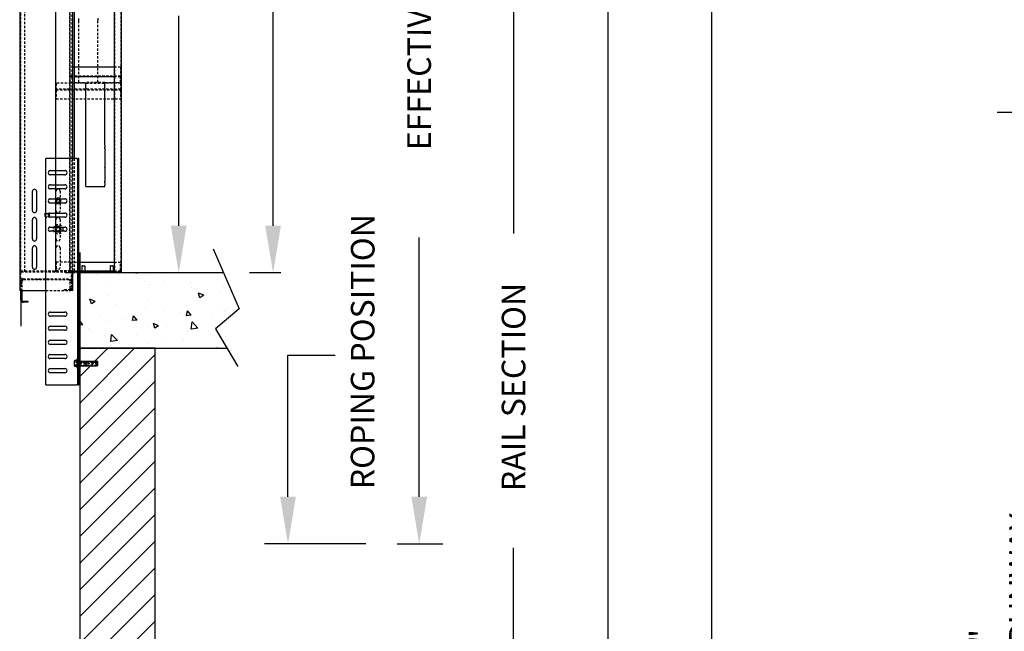
# Model space of a CAD drawing. Units: inches. Extents: x 14 to 430, y -89 to 206.
# Drawn here: x 92 to 155, y 86 to 125 of the extents above; entities that cross this region are included whole.
import ezdxf

# ---------------------------------------------------------------- set-up
doc = ezdxf.new("R2010")
doc.units = ezdxf.units.IN
doc.header["$MEASUREMENT"] = 0
doc.linetypes.add('HIDDEN', pattern=[0.375, 0.25, -0.125])
for name, color, linetype in [('AM_HID', 7, 'HIDDEN'), ('AM_VIS', 7, 'Continuous'), ('CUTLINE', 6, 'Continuous'), ('DIM', 3, 'Continuous'), ('HATCH', 5, 'Continuous')]:
    doc.layers.add(name, color=color, linetype=linetype)
doc.styles.add('PLAN_STYLE', font='txt.shx', dxfattribs={"height": 1.5})
doc.dimstyles.new('IMPERIAL_PL', dxfattribs={"dimtxt": 1.5, "dimasz": 3, "dimexe": 1.5, "dimexo": 1, "dimgap": 1, "dimtad": 0, "dimtih": 1, "dimtoh": 1, "dimdec": 4, "dimzin": 0, "dimdsep": 46, "dimlunit": 5, "dimtxsty": 'PLAN_STYLE', "dimcen": 0.09, "dimadec": 0, "dimazin": 0, "dimtfac": 1, "dimtdec": 4, "dimtofl": 0, "dimtmove": 0, "dimatfit": 3, "dimfxl": 0, "dimfrac": 2, "dimtolj": 1, "dimtzin": 0, "dimarcsym": 0})

# ---------------------------------------------------------------- blocks, each defined once
blk = doc.blocks.new('*D37')
at = {"layer": 'DEFPOINTS', "color": 0, "linetype": 'Continuous'}
for p in [(121.214, 177.986), (129.614, 177.986), (121.214, -42.814)]:
    blk.add_point(p, dxfattribs=at)
at = {"layer": 'DIM', "color": 0, "linetype": 'Continuous', "lineweight": -2}
for p, q in [((122.214, 177.986), (131.114, 177.986)), ((129.614, 174.986), (129.614, 82.586)), ((129.614, -39.814), (129.614, 52.586)), ((122.214, -42.814), (131.114, -42.814))]:
    blk.add_line(p, q, dxfattribs=at)
at = {"layer": 'DIM', "color": 0, "linetype": 'Continuous'}
for points in [[(129.114, 174.986), (130.114, 174.986), (129.614, 177.986)], [(129.114, -39.814), (130.114, -39.814), (129.614, -42.814)]]:
    blk.add_solid(points, dxfattribs=at)
at = {"layer": 'DIM', "color": 0, "linetype": 'Continuous', "insert": (129.614, 67.586), "char_height": 1.5, "attachment_point": 5, "rotation": 89.95437, "style": 'PLAN_STYLE'}
blk.add_mtext('\\A1;OVERALL RAIL LENGTH', dxfattribs=at)
blk = doc.blocks.new('*D39')
at = {"layer": 'DEFPOINTS', "color": 0, "linetype": 'Continuous'}
for p in [(97.214, 185.486), (97.214, -43.114), (136.214, -43.114)]:
    blk.add_point(p, dxfattribs=at)
at = {"layer": 'DIM', "color": 0, "linetype": 'Continuous', "lineweight": -2}
for p, q in [((98.214, 185.486), (137.714, 185.486)), ((136.214, 182.486), (136.214, 85.186)), ((136.214, -40.114), (136.214, 57.186)), ((98.214, -43.114), (137.714, -43.114))]:
    blk.add_line(p, q, dxfattribs=at)
at = {"layer": 'DIM', "color": 0, "linetype": 'Continuous'}
for points in [[(135.714, 182.486), (136.714, 182.486), (136.214, 185.486)], [(135.714, -40.114), (136.714, -40.114), (136.214, -43.114)]]:
    blk.add_solid(points, dxfattribs=at)
at = {"layer": 'DIM', "color": 0, "linetype": 'Continuous', "insert": (136.214, 71.186), "char_height": 1.5, "attachment_point": 5, "rotation": 89.95437, "style": 'PLAN_STYLE'}
blk.add_mtext('\\A1;TOTAL SHAFT HEIGHT', dxfattribs=at)
blk = doc.blocks.new('*D43')
at = {"layer": 'DEFPOINTS', "color": 0, "linetype": 'Continuous'}
for p in [(115.214, 164.936), (117.614, 164.936), (115.214, 91.436)]:
    blk.add_point(p, dxfattribs=at)
at = {"layer": 'DIM', "color": 0, "linetype": 'Continuous', "lineweight": -2}
for p, q in [((116.214, 164.936), (119.114, 164.936)), ((117.614, 161.936), (117.614, 145.436)), ((117.614, 94.436), (117.614, 110.936)), ((116.214, 91.436), (119.114, 91.436))]:
    blk.add_line(p, q, dxfattribs=at)
at = {"layer": 'DIM', "color": 0, "linetype": 'Continuous'}
for points in [[(117.114, 161.936), (118.114, 161.936), (117.614, 164.936)], [(117.114, 94.436), (118.114, 94.436), (117.614, 91.436)]]:
    blk.add_solid(points, dxfattribs=at)
at = {"layer": 'DIM', "color": 0, "linetype": 'Continuous', "insert": (117.614, 128.186), "char_height": 1.5, "attachment_point": 5, "rotation": 89.95437, "style": 'PLAN_STYLE'}
blk.add_mtext('\\A1; EFFECTIVE JACK STROKE', dxfattribs=at)
blk = doc.blocks.new('2SPD_ELEV_C')
for p, q in [((0, 2.17), (0, -5.66)), ((-0.64, 0), (-1.53, 0)), ((-0.76, -0.12), (-0.76, 0.03)), ((-6.25, -1.88), (-6.25, -5.66))]:
    blk.add_line(p, q)
at = {"layer": 'AM_HID'}
for p, q in [((-6.25, -1.88), (-6.25, 89.49)), ((-0.84, 89.49), (-0.84, -1.88)), ((-6.34, 80.12), (-6.34, 0.12)), ((-6.28, 0.12), (-6.28, 80.12)), ((-5.84, 0.12), (-5.84, 80.12)), ((-2.59, 80.12), (-2.59, 0.12)), ((-2.53, 0.12), (-2.53, 80.12)), ((-1.09, 80.12), (-1.09, 0.12)), ((-1.03, 0.12), (-1.03, 80.12)), ((3.72, 0.12), (3.72, 80.12)), ((4.34, 80.12), (4.34, 0.12)), ((-0.09, 26.74), (-0.09, 27)), ((-0.09, 20.22), (-0.09, 26.74)), ((1.91, 27), (1.91, 26.74)), ((1.91, 20.22), (1.91, 26.74)), ((-1, 20.92), (-1, 21.83)), ((-0.59, 21.83), (-1, 21.83)), ((-1, 20.83), (-1, 20.92)), ((4.31, 21.83), (3.66, 21.83)), ((4.31, 21.83), (4.31, 20.92)), ((4.31, 20.92), (4.31, 20.83)), ((-0.09, 20.12), (-2.5, 20.12)), ((-2.5, 20.08), (-2.5, 20.12)), ((-2.5, 20.08), (-2.5, 19.52)), ((4.31, 20.87), (-1, 20.87)), ((-1, 20.83), (-0.59, 20.83)), ((-1, 20.78), (-1, 20.83)), ((-1, 20.17), (-1, 20.78)), ((-1, 20.17), (0.66, 20.17)), ((-0.09, 20.17), (-0.09, 20.22)), ((-0.09, 20.12), (-0.09, 20.17)), ((0.66, 20.12), (-0.09, 20.12)), ((2.66, 20.17), (0.66, 20.17)), ((0.66, 20.16), (0.66, 20.17)), ((0.66, 20.12), (2.66, 20.12)), ((1.91, 20.22), (1.91, 20.17)), ((1.91, 20.17), (1.91, 20.12)), ((2.66, 20.17), (4.31, 20.17)), ((2.66, 20.17), (2.66, 20.16)), ((4.31, 20.12), (2.66, 20.12)), ((3.66, 20.83), (4.31, 20.83)), ((4.31, 20.83), (4.31, 20.78)), ((4.31, 20.17), (4.31, 20.78)), ((4.31, 20.12), (4.31, 20.08)), ((4.31, 20.08), (4.31, 19.52)), ((-2.5, 19.42), (-2.5, 19.52)), ((4.31, 19.47), (-2.5, 19.47)), ((-2.5, 19.42), (4.31, 19.42)), ((-2.5, 19.37), (-2.5, 19.42)), ((-2.5, 19.37), (-2.5, 18.47)), ((4.31, 19.52), (4.31, 19.42)), ((4.31, 19.42), (4.31, 19.37)), ((4.31, 19.37), (4.31, 18.47)), ((-2.5, 18.47), (4.31, 18.47)), ((-0.72, -1.88), (-0.72, 12.12)), ((-0.59, 12.12), (-0.59, 0.12)), ((-0.1, 11.59), (-0.22, 11.59)), ((-0.1, 11.59), (-0.22, 11.59)), ((-3.13, 10.84), (-1.57, 10.84)), ((-0.1, 11.15), (-0.22, 11.15)), ((-0.1, 11.15), (-0.22, 11.15)), ((-1.57, 10.4), (-3.13, 10.4)), ((-0.1, 10.09), (-0.22, 10.09)), ((-0.1, 10.09), (-0.22, 10.09)), ((-0.1, 9.65), (-0.22, 9.65)), ((-0.1, 9.65), (-0.22, 9.65)), ((-3.13, 9.34), (-1.57, 9.34)), ((-1.57, 8.9), (-3.13, 8.9)), ((-2.52, 7.84), (-2.52, 8.65)), ((-2.08, 8.65), (-2.08, 7.84)), ((-0.1, 8.59), (-0.22, 8.59)), ((-0.1, 8.59), (-0.22, 8.59)), ((-3.13, 7.84), (-1.57, 7.84)), ((-1.57, 7.4), (-3.13, 7.4)), ((-2.46, 7.9), (-2.62, 7.62)), ((-2.62, 7.62), (-2.46, 7.34)), ((-2.52, 6.59), (-2.52, 7.4)), ((-2.13, 7.9), (-2.46, 7.9)), ((-2.46, 7.34), (-2.13, 7.34)), ((-1.97, 7.62), (-2.13, 7.9)), ((-2.13, 7.34), (-1.97, 7.62)), ((-2.08, 7.4), (-2.08, 6.59)), ((-0.1, 8.15), (-0.22, 8.15)), ((-0.1, 8.15), (-0.22, 8.15)), ((-0.1, 7.09), (-0.22, 7.09)), ((-0.1, 7.09), (-0.22, 7.09)), ((-0.1, 6.65), (-0.22, 6.65)), ((-0.1, 6.65), (-0.22, 6.65)), ((-2.52, 4.84), (-2.52, 5.65)), ((-2.08, 5.65), (-2.08, 4.84)), ((-0.1, 5.59), (-0.22, 5.59)), ((-0.1, 5.59), (-0.22, 5.59)), ((-3.13, 4.84), (-1.57, 4.84)), ((-1.57, 4.4), (-3.13, 4.4)), ((-2.54, 4.76), (-2.62, 4.62)), ((-2.62, 4.62), (-2.54, 4.48)), ((-2.46, 4.9), (-2.54, 4.76)), ((-2.54, 4.48), (-2.46, 4.34)), ((-2.52, 3.59), (-2.52, 4.4)), ((-2.3, 4.9), (-2.46, 4.9)), ((-2.46, 4.34), (-2.3, 4.34)), ((-2.13, 4.9), (-2.3, 4.9)), ((-2.3, 4.34), (-2.13, 4.34)), ((-2.05, 4.76), (-2.13, 4.9)), ((-2.13, 4.34), (-2.05, 4.48)), ((-2.08, 4.4), (-2.08, 3.59)), ((-1.97, 4.62), (-2.05, 4.76)), ((-2.05, 4.48), (-1.97, 4.62)), ((-0.1, 5.15), (-0.22, 5.15)), ((-0.1, 5.15), (-0.22, 5.15)), ((-0.1, 4.09), (-0.22, 4.09)), ((-0.1, 4.09), (-0.22, 4.09)), ((-0.1, 3.65), (-0.22, 3.65)), ((-0.1, 3.65), (-0.22, 3.65)), ((-2.52, 0.59), (-2.52, 2.65)), ((-2.08, 2.65), (-2.08, 0.59)), ((-0.1, 2.59), (-0.22, 2.59)), ((-0.1, 2.15), (-0.22, 2.15)), ((-1, 1.12), (-2.5, 1.12)), ((-2.5, 1.12), (-2.5, 0.27)), ((-1, 1.12), (-0.1, 1.12)), ((-1, 1.12), (-1, 0.27)), ((-0.1, 1.09), (-0.22, 1.09)), ((3.66, 1.12), (4.31, 1.12)), ((4.31, 0.27), (4.31, 1.12)), ((-6.22, 0.12), (-6.34, 0.12)), ((-6.25, 0.2), (-2.5, 0.2)), ((-6.25, 0.12), (-6.25, 0.2)), ((-6.22, 0.12), (-2.66, 0.12)), ((-4.88, 0.12), (-4.88, 0.2)), ((-3.88, 0.12), (-3.88, 0.2)), ((-2.59, 0.12), (-2.66, 0.12)), ((-2.47, 0.12), (-2.59, 0.12)), ((-2.5, 0.12), (-2.5, 0.27)), ((-1, 0.2), (-2.5, 0.2)), ((-2.47, 0.12), (-1.09, 0.12)), ((-0.97, 0.12), (-1.09, 0.12)), ((-1, 0.2), (-1, 0.27)), ((-1, 0.2), (-0.1, 0.2)), ((-1, 0.2), (-1, 0.12)), ((-0.97, 0.12), (-0.59, 0.12)), ((-0.64, 0.12), (-0.1, 0.12)), ((-0.1, 0), (-0.64, 0)), ((-0.59, 0.12), (-0.1, 0.12)), ((-0.34, 0.12), (-0.34, 0.2)), ((-0.1, 0.65), (-0.22, 0.65)), ((-0.19, 0.12), (-0.19, 0.2)), ((0.19, 0), (0.19, 0.12)), ((0.22, 0.2), (0.22, 0.12)), ((0.22, 0.12), (0.22, 0.02)), ((0.23, 0), (0.22, 0.02)), ((0.22, 0.02), (0.37, 0.02)), ((0.37, 0.02), (0.53, 0.02)), ((0.52, 0), (0.53, 0.02)), ((0.53, 0.2), (0.53, 0.12)), ((0.53, 0.12), (0.53, 0.02)), ((0.56, 0), (0.56, 0.12)), ((0.66, 0.12), (0.66, 0.2)), ((2.66, 0.12), (2.66, 0.2)), ((3.19, 0), (3.19, 0.12)), ((3.22, 0.2), (3.22, 0.12)), ((3.22, 0.12), (3.22, 0.02)), ((3.23, 0), (3.22, 0.02)), ((3.22, 0.02), (3.37, 0.02)), ((3.37, 0.02), (3.53, 0.02)), ((3.52, 0), (3.53, 0.02)), ((3.53, 0.2), (3.53, 0.12)), ((3.53, 0.12), (3.53, 0.02)), ((3.56, 0), (3.56, 0.12)), ((3.66, 0.2), (4.31, 0.2)), ((4.31, 0.27), (4.31, 0.2)), ((4.31, 0.12), (4.31, 0.2)), ((-6.25, -1.04), (-6.37, -1.04)), ((-6.13, -1.04), (-6.25, -1.04)), ((-6.13, -0.87), (-6.13, -1.88)), ((-6.01, -0.63), (-1.12, -0.63)), ((-1.12, -0.75), (-6.01, -0.75)), ((-5.44, -0.63), (-5.44, -0.75)), ((-4.72, -0.75), (-4.72, -0.63)), ((-4.44, -0.63), (-4.44, -0.75)), ((-4.28, -0.75), (-4.28, -0.63)), ((-1, -1.64), (-1, -0.87)), ((-0.88, -1.04), (-1, -1.04)), ((-0.88, -0.87), (-0.88, -0.12)), ((-0.88, -0.87), (-0.88, -1.64)), ((-0.88, -1.04), (-0.84, -1.04)), ((-0.72, -1.04), (-0.84, -1.04)), ((-0.76, -0.12), (-0.76, -1.88)), ((-0.1, -0.41), (-0.22, -0.41)), ((-0.1, -0.85), (-0.22, -0.85)), ((-6.25, -1.47), (-6.37, -1.47)), ((-6.25, -1.15), (-6.13, -1.15)), ((-6.25, -1.36), (-6.13, -1.36)), ((-6.13, -1.47), (-6.25, -1.47)), ((-3.6, -1.88), (-0.96, -1.88)), ((-1.63, -1.76), (-1.12, -1.76)), ((-1.63, -1.88), (-1.63, -1.76)), ((-0.88, -1.47), (-1, -1.47)), ((-0.72, -1.88), (-0.96, -1.88)), ((-0.88, -1.47), (-0.84, -1.47)), ((-0.88, -1.88), (-0.88, -1.64)), ((-0.72, -1.47), (-0.84, -1.47)), ((-0.1, -1.91), (-0.22, -1.91)), ((-0.1, -2.35), (-0.22, -2.35)), ((-0.1, -3.41), (-0.22, -3.41)), ((-0.1, -3.41), (-0.22, -3.41)), ((-0.1, -3.85), (-0.22, -3.85)), ((-0.1, -3.85), (-0.22, -3.85)), ((-0.1, -4.91), (-0.22, -4.91)), ((-0.1, -4.91), (-0.22, -4.91)), ((-0.1, -5.35), (-0.22, -5.35)), ((-0.1, -5.35), (-0.22, -5.35)), ((-0.1, -6.41), (-0.22, -6.41)), ((-0.1, -6.41), (-0.22, -6.41)), ((-0.1, -6.85), (-0.22, -6.85)), ((-0.1, -6.85), (-0.22, -6.85)), ((-0.1, -7.91), (-0.22, -7.91)), ((-0.1, -7.91), (-0.22, -7.91)), ((-0.1, -8.35), (-0.22, -8.35)), ((-0.1, -8.35), (-0.22, -8.35)), ((-3.13, -8.66), (-1.57, -8.66)), ((-1.57, -9.1), (-3.13, -9.1)), ((-0.55, -9.35), (-0.53, -9.31)), ((-0.55, -9.39), (-0.55, -9.35)), ((-0.55, -9.63), (-0.55, -9.39)), ((-0.28, -9.31), (-0.53, -9.31)), ((-0.28, -9.13), (-0.22, -9.13)), ((-0.28, -9.63), (-0.28, -9.13)), ((-0.55, -9.87), (-0.55, -9.63)), ((-0.55, -9.91), (-0.55, -9.87)), ((-0.55, -9.91), (-0.53, -9.95)), ((-0.28, -9.47), (-0.53, -9.47)), ((-0.28, -9.79), (-0.53, -9.79)), ((-0.28, -9.95), (-0.53, -9.95)), ((-0.28, -9.43), (-0.22, -9.43)), ((-0.28, -9.44), (0.68, -9.44)), ((-0.28, -10.13), (-0.28, -9.63)), ((-0.28, -9.82), (0.68, -9.82)), ((-0.28, -9.83), (-0.22, -9.83)), ((-0.28, -10.13), (-0.22, -10.13)), ((-0.1, -9.41), (-0.22, -9.41)), ((-0.1, -9.41), (-0.22, -9.41)), ((-0.1, -9.85), (-0.22, -9.85)), ((-0.1, -9.85), (-0.22, -9.85)), ((-0.1, -9.47), (1.9, -9.47)), ((1.9, -9.61), (-0.1, -9.61)), ((1.9, -9.65), (-0.1, -9.65)), ((-0.1, -9.79), (1.9, -9.79)), ((0.72, -9.48), (0.68, -9.44)), ((0.68, -9.63), (0.68, -9.44)), ((0.68, -9.82), (0.68, -9.63)), ((0.72, -9.78), (0.68, -9.82)), ((0.72, -9.63), (0.72, -9.48)), ((0.72, -9.78), (0.72, -9.63)), ((-0.1, -10.91), (-0.22, -10.91)), ((-0.1, -10.91), (-0.22, -10.91)), ((-0.1, -11.35), (-0.22, -11.35)), ((-0.1, -11.35), (-0.22, -11.35))]:
    blk.add_line(p, q, dxfattribs=at)
for points in [[(-0.55, -9.39), (-0.53, -9.31)], [(-0.53, -9.47), (-0.55, -9.39)], [(-0.55, -9.63), (-0.53, -9.47)], [(-0.53, -9.79), (-0.55, -9.63)], [(-0.55, -9.87), (-0.53, -9.79)], [(-0.53, -9.95), (-0.55, -9.87)], [(0.01, -9.55), (0.01, -9.55), (0.01, -9.56), (0, -9.56), (-0.04, -9.58), (-0.08, -9.59), (-0.1, -9.59)], [(-0.1, -9.67), (-0.08, -9.67), (-0.04, -9.68), (0, -9.7), (0.01, -9.7), (0.01, -9.71), (0.01, -9.71)], [(1.9, -9.59), (1.88, -9.59), (1.84, -9.58), (1.8, -9.56), (1.79, -9.56), (1.79, -9.55), (1.79, -9.55)], [(1.79, -9.71), (1.79, -9.71), (1.79, -9.7), (1.8, -9.7), (1.84, -9.68), (1.88, -9.67), (1.9, -9.67)]]:
    blk.add_lwpolyline(points, dxfattribs=at)
for centre, radius in [((-2.3, 7.62), 0.187), ((-2.3, 7.62), 0.15), ((-3.47, 6.12), 0.25), ((-3.47, 6.12), 0.243), ((-3.47, 6.12), 0.187), ((-2.3, 4.62), 0.5), ((-2.3, 4.62), 0.281), ((-2.3, 4.62), 0.203), ((-2.3, 4.62), 0.187)]:
    blk.add_circle(centre, radius, dxfattribs=at)
for centre, radius, start, end in [((-3.13, 10.62), 0.219, 90, 270), ((-1.57, 10.62), 0.219, 270, 90), ((-3.13, 9.12), 0.218, 90, 270), ((-2.3, 8.65), 0.218, 0, 180), ((-1.57, 9.12), 0.218, 270, 90), ((-3.13, 7.62), 0.219, 90, 270), ((-2.3, 7.62), 0.281, 150, 210), ((-2.3, 7.62), 0.281, 90, 150), ((-2.3, 7.62), 0.281, 210, 270), ((-2.3, 7.62), 0.281, 30, 90), ((-2.3, 7.62), 0.281, 270, 330), ((-2.3, 7.62), 0.281, 330, 30), ((-1.57, 7.62), 0.219, 270, 90), ((-2.3, 6.59), 0.218, 180, 0), ((-2.3, 5.65), 0.218, 0, 180), ((-3.13, 4.62), 0.219, 90, 270), ((-1.57, 4.62), 0.219, 270, 90), ((-2.3, 3.59), 0.218, 180, 0), ((-2.3, 2.65), 0.218, 0, 180), ((-2.3, 0.59), 0.218, 180, 0), ((-0.64, -0.12), 0.24, 90, 180), ((-0.64, -0.12), 0.12, 90, 180), ((-6.01, -0.87), 0.24, 90, 180), ((-6.01, -0.87), 0.12, 90, 180), ((-1.12, -0.87), 0.24, 0, 90), ((-1.12, -0.87), 0.12, 0, 90), ((-1.12, -1.64), 0.24, 270, 0), ((-1.12, -1.64), 0.12, 270, 0), ((-3.13, -8.88), 0.219, 90, 270), ((-1.57, -8.88), 0.219, 270, 90)]:
    blk.add_arc(centre, radius, start, end, dxfattribs=at)
at = {"layer": 'AM_VIS'}
for p, q in [((-6.37, 89.49), (-6.37, -1.88)), ((-0.72, 12.12), (-0.72, 89.49)), ((-0.59, 80.12), (-0.59, 12.12)), ((3.66, 80.12), (3.66, 0.12)), ((4.41, 0.12), (4.41, 80.12)), ((3.66, 21.83), (-0.59, 21.83)), ((-0.59, 20.83), (3.66, 20.83)), ((0.66, 20.08), (0.66, 20.16)), ((0.66, 13.55), (0.66, 20.08)), ((2.66, 20.16), (2.66, 20.08)), ((2.66, 13.55), (2.66, 20.08)), ((0.66, 13.31), (0.66, 13.55)), ((0.66, 13.18), (0.66, 13.31)), ((0.66, 12.67), (0.66, 13.18)), ((0.66, 12.66), (0.66, 12.67)), ((0.66, 12.19), (0.66, 12.66)), ((2.66, 13.55), (2.66, 13.31)), ((2.66, 13.18), (2.66, 13.31)), ((2.66, 13.18), (2.66, 12.67)), ((2.66, 12.66), (2.66, 12.67)), ((2.66, 12.66), (2.66, 12.19)), ((-3.6, -11.88), (-3.6, 12.12)), ((-0.34, 12.12), (-3.6, 12.12)), ((-0.34, 12.12), (-0.22, 12.12)), ((-0.22, -11.88), (-0.22, 12.12)), ((-0.1, 12.12), (-0.22, 12.12)), ((-0.1, -11.88), (-0.1, 12.12)), ((0.66, 12.18), (0.66, 12.19)), ((0.66, 11.67), (0.66, 12.18)), ((0.66, 11.66), (0.66, 11.67)), ((0.66, 11.19), (0.66, 11.66)), ((2.66, 12.18), (2.66, 12.19)), ((2.66, 12.18), (2.66, 11.67)), ((2.66, 11.66), (2.66, 11.67)), ((2.66, 11.66), (2.66, 11.19)), ((-3.13, 10.84), (-1.57, 10.84)), ((0.66, 11.18), (0.66, 11.19)), ((0.66, 10.67), (0.66, 11.18)), ((0.66, 10.66), (0.66, 10.67)), ((0.66, 10.19), (0.66, 10.66)), ((2.66, 11.18), (2.66, 11.19)), ((2.66, 11.18), (2.66, 10.67)), ((2.66, 10.66), (2.66, 10.67)), ((2.66, 10.66), (2.66, 10.19)), ((-1.57, 10.4), (-3.13, 10.4)), ((0.66, 10.18), (0.66, 10.19)), ((0.66, 9.67), (0.66, 10.18)), ((0.66, 9.53), (0.66, 9.67)), ((0.66, 9.3), (0.66, 9.53)), ((2.66, 10.18), (2.66, 10.19)), ((2.66, 10.18), (2.66, 9.67)), ((2.66, 9.53), (2.66, 9.67)), ((2.66, 9.53), (2.66, 9.3)), ((-5.02, 6.59), (-5.02, 8.65)), ((-4.58, 8.65), (-4.58, 6.59)), ((-3.13, 9.34), (-1.57, 9.34)), ((-1.57, 8.9), (-3.13, 8.9)), ((0.66, 9.17), (0.66, 9.3)), ((0.66, 9.17), (2.66, 9.17)), ((2.66, 9.17), (2.66, 9.3)), ((-3.13, 7.84), (-1.57, 7.84)), ((-1.57, 7.4), (-3.13, 7.4)), ((-2.52, 7.4), (-2.52, 7.84)), ((-2.08, 7.84), (-2.08, 7.4)), ((-3.13, 6.34), (-1.57, 6.34)), ((-5.02, 3.59), (-5.02, 5.65)), ((-4.58, 5.65), (-4.58, 3.59)), ((-1.57, 5.9), (-3.13, 5.9)), ((-3.13, 4.84), (-1.57, 4.84)), ((-1.57, 4.4), (-3.13, 4.4)), ((-2.52, 4.4), (-2.52, 4.84)), ((-2.08, 4.84), (-2.08, 4.4)), ((-5.02, 0.59), (-5.02, 2.65)), ((-4.58, 2.65), (-4.58, 0.59)), ((-0.1, 1.12), (3.66, 1.12)), ((-0.1, 0.2), (3.66, 0.2)), ((-0.1, 0.12), (3.66, 0.12)), ((-0.1, 0.12), (4.12, 0.12)), ((4.12, 0), (-0.1, 0)), ((0.22, 0.69), (0.22, 0.2)), ((0.22, 0.12), (0.22, 0.12)), ((0.28, 0.75), (0.37, 0.75)), ((0.37, 0.75), (0.47, 0.75)), ((0.53, 0.69), (0.53, 0.2)), ((0.53, 0.12), (0.53, 0.12)), ((3.22, 0.69), (3.22, 0.2)), ((3.22, 0.12), (3.22, 0.12)), ((3.28, 0.75), (3.37, 0.75)), ((3.37, 0.75), (3.47, 0.75)), ((3.53, 0.69), (3.53, 0.2)), ((3.53, 0.12), (3.53, 0.12)), ((3.78, 0.12), (3.66, 0.12)), ((3.78, 0.12), (4.28, 0.12)), ((4.12, 0.12), (4.12, 0)), ((4.41, 0.12), (4.28, 0.12)), ((-6.13, -1.88), (-6.37, -1.88)), ((-6.25, -2.89), (-6.25, -1.88)), ((-6.13, -1.88), (-3.6, -1.88)), ((-6.13, -1.88), (-6.13, -2.89)), ((-6.01, -3.01), (-5.5, -3.01)), ((-5.5, -3.13), (-6.01, -3.13)), ((-5.5, -3.01), (-5.5, -3.13)), ((-3.13, -4.16), (-1.57, -4.16)), ((-3.13, -4.16), (-1.57, -4.16)), ((-1.57, -4.6), (-3.13, -4.6)), ((-1.57, -4.6), (-3.13, -4.6)), ((-3.13, -5.66), (-1.57, -5.66)), ((-1.57, -6.1), (-3.13, -6.1)), ((-3.13, -7.16), (-1.57, -7.16)), ((-3.13, -7.16), (-1.57, -7.16)), ((-1.57, -7.6), (-3.13, -7.6)), ((-1.57, -7.6), (-3.13, -7.6)), ((-3.13, -8.66), (-1.57, -8.66)), ((-1.57, -9.1), (-3.13, -9.1)), ((-0.1, -9.4), (0.01, -9.38)), ((0.01, -9.38), (1.79, -9.38)), ((0.01, -9.88), (0.01, -9.38)), ((1.9, -9.4), (1.79, -9.38)), ((1.79, -9.88), (1.79, -9.38)), ((-3.13, -10.16), (-1.57, -10.16)), ((-3.13, -10.16), (-1.57, -10.16)), ((-0.1, -9.86), (0.01, -9.88)), ((0.01, -9.88), (1.79, -9.88)), ((1.9, -9.86), (1.79, -9.88)), ((1.9, -9.86), (1.9, -9.4)), ((-1.57, -10.6), (-3.13, -10.6)), ((-1.57, -10.6), (-3.13, -10.6)), ((-3.6, -11.88), (-0.34, -11.88)), ((-0.22, -11.88), (-0.34, -11.88)), ((-0.22, -11.88), (-0.1, -11.88))]:
    blk.add_line(p, q, dxfattribs=at)
for centre, radius, start, end in [((-3.13, 10.62), 0.218, 90, 270), ((-1.57, 10.62), 0.218, 270, 90), ((-4.8, 8.65), 0.218, 0, 180), ((-3.13, 9.12), 0.219, 90, 270), ((-1.57, 9.12), 0.219, 270, 90), ((-3.13, 7.62), 0.218, 90, 270), ((-1.57, 7.62), 0.218, 270, 90), ((-4.8, 6.59), 0.218, 180, 0), ((-3.13, 6.12), 0.218, 90, 270), ((-1.57, 6.12), 0.218, 270, 90), ((-4.8, 5.65), 0.218, 0, 180), ((-3.13, 4.62), 0.218, 90, 270), ((-1.57, 4.62), 0.218, 270, 90), ((-4.8, 3.59), 0.218, 180, 0), ((-4.8, 2.65), 0.218, 0, 180), ((-4.8, 0.59), 0.218, 180, 0), ((0.28, 0.69), 0.0625, 90, 180), ((0.47, 0.69), 0.0625, 0, 90), ((3.28, 0.69), 0.0625, 90, 180), ((3.47, 0.69), 0.0625, 0, 90), ((-6.01, -2.89), 0.24, 180, 270), ((-6.01, -2.89), 0.12, 180, 270), ((-3.13, -4.38), 0.218, 90, 270), ((-3.13, -4.38), 0.219, 90, 270), ((-1.57, -4.38), 0.218, 270, 90), ((-1.57, -4.38), 0.219, 270, 90), ((-3.13, -5.88), 0.218, 90, 270), ((-1.57, -5.88), 0.218, 270, 90), ((-3.13, -7.38), 0.218, 90, 270), ((-3.13, -7.38), 0.219, 90, 270), ((-1.57, -7.38), 0.218, 270, 90), ((-1.57, -7.38), 0.219, 270, 90), ((-3.13, -8.88), 0.218, 90, 270), ((-1.57, -8.88), 0.218, 270, 90), ((-3.13, -10.38), 0.218, 90, 270), ((-3.13, -10.38), 0.219, 90, 270), ((-1.57, -10.38), 0.218, 270, 90), ((-1.57, -10.38), 0.219, 270, 90)]:
    blk.add_arc(centre, radius, start, end, dxfattribs=at)
blk = doc.blocks.new('*D45')
at = {"layer": 'DEFPOINTS', "color": 0, "linetype": 'Continuous'}
for p in [(108.314, 159.086), (109.814, 159.086), (109.814, 108.686)]:
    blk.add_point(p, dxfattribs=at)
at = {"layer": 'DIM', "color": 0, "linetype": 'Continuous', "lineweight": -2}
for p, q in [((108.814, 159.086), (106.814, 159.086)), ((108.314, 156.086), (108.314, 138.886)), ((108.314, 111.686), (108.314, 128.886)), ((108.814, 108.686), (106.814, 108.686))]:
    blk.add_line(p, q, dxfattribs=at)
at = {"layer": 'DIM', "color": 0, "linetype": 'Continuous'}
for points in [[(107.814, 156.086), (108.814, 156.086), (108.314, 159.086)], [(107.814, 111.686), (108.814, 111.686), (108.314, 108.686)]]:
    blk.add_solid(points, dxfattribs=at)
at = {"layer": 'DIM', "color": 0, "linetype": 'Continuous', "insert": (108.314, 133.886), "char_height": 1.5, "attachment_point": 5, "rotation": 89.95437, "style": 'PLAN_STYLE'}
blk.add_mtext("\\A1;88''\\PLINTEL", dxfattribs=at)
blk = doc.blocks.new('*D46')
at = {"layer": 'DEFPOINTS', "color": 0, "linetype": 'Continuous'}
for p in [(102.314, 157.886), (103.814, 157.886), (103.814, 108.686)]:
    blk.add_point(p, dxfattribs=at)
at = {"layer": 'DIM', "color": 0, "linetype": 'Continuous', "lineweight": -2}
for p, q in [((102.814, 157.886), (100.814, 157.886)), ((102.314, 154.886), (102.314, 141.536)), ((102.314, 111.686), (102.314, 125.036)), ((102.814, 108.686), (100.814, 108.686))]:
    blk.add_line(p, q, dxfattribs=at)
at = {"layer": 'DIM', "color": 0, "linetype": 'Continuous'}
for points in [[(101.814, 154.886), (102.814, 154.886), (102.314, 157.886)], [(101.814, 111.686), (102.814, 111.686), (102.314, 108.686)]]:
    blk.add_solid(points, dxfattribs=at)
at = {"layer": 'DIM', "color": 0, "linetype": 'Continuous', "insert": (102.314, 133.286), "char_height": 1.5, "attachment_point": 5, "rotation": 89.95437, "style": 'PLAN_STYLE'}
blk.add_mtext("\\A1;82''\\P2SPD FRAME", dxfattribs=at)
blk = doc.blocks.new('*D47')
at = {"layer": 'DEFPOINTS', "color": 0, "linetype": 'Continuous'}
for p in [(109.264, 91.436), (115.214, 91.436), (115.214, 84.536)]:
    blk.add_point(p, dxfattribs=at)
at = {"layer": 'DIM', "color": 0, "linetype": 'Continuous', "lineweight": -2}
for p, q in [((109.264, 94.436), (109.264, 103.436)), ((109.264, 103.436), (112.264, 103.436)), ((114.214, 91.436), (107.764, 91.436)), ((114.214, 84.536), (107.764, 84.536)), ((109.264, 81.536), (109.264, 78.536))]:
    blk.add_line(p, q, dxfattribs=at)
at = {"layer": 'DIM', "color": 0, "linetype": 'Continuous'}
for points in [[(108.764, 94.436), (109.764, 94.436), (109.264, 91.436)], [(108.764, 81.536), (109.764, 81.536), (109.264, 84.536)]]:
    blk.add_solid(points, dxfattribs=at)
at = {"layer": 'DIM', "color": 0, "linetype": 'Continuous', "insert": (114.014, 103.436), "char_height": 1.5, "attachment_point": 5, "rotation": 89.95437, "style": 'PLAN_STYLE'}
blk.add_mtext('\\A1; ROPING POSITION', dxfattribs=at)
blk = doc.blocks.new('*D48')
at = {"layer": 'DEFPOINTS', "color": 0, "linetype": 'Continuous'}
for p in [(121.214, 129.986), (123.614, 129.986), (121.214, 72.386)]:
    blk.add_point(p, dxfattribs=at)
at = {"layer": 'DIM', "color": 0, "linetype": 'Continuous', "lineweight": -2}
for p, q in [((122.214, 129.986), (125.114, 129.986)), ((123.614, 126.986), (123.614, 111.186)), ((123.614, 75.386), (123.614, 91.186)), ((122.214, 72.386), (125.114, 72.386))]:
    blk.add_line(p, q, dxfattribs=at)
at = {"layer": 'DIM', "color": 0, "linetype": 'Continuous'}
for points in [[(123.114, 126.986), (124.114, 126.986), (123.614, 129.986)], [(123.114, 75.386), (124.114, 75.386), (123.614, 72.386)]]:
    blk.add_solid(points, dxfattribs=at)
at = {"layer": 'DIM', "color": 0, "linetype": 'Continuous', "insert": (123.614, 101.186), "char_height": 1.5, "attachment_point": 5, "rotation": 89.95437, "style": 'PLAN_STYLE'}
blk.add_mtext('\\A1; RAIL SECTION', dxfattribs=at)
blk = doc.blocks.new('LANDING_C')
at = {"layer": 'HATCH'}
h = blk.add_hatch(dxfattribs=at)
h.set_pattern_fill('AR-CONC', color=256, scale=0.1, style=0)
h.set_pattern_definition([(130, (83.2107, 20.079), (-0.71726, -0.062752), [0.075, -0.825]), (185, (83.2107, 20.079), (0.1387513, 0.752192), [0.06, -0.66]), (79.5486, (83.15096, 20.0738), (-0.5785094, 0.6894395), [0.06374, -0.701142]), (133.8158, (83.2107, 20.279), (-1.067241, -0.165519), [0.1125, -1.2375]), (83.3644, (83.1218, 20.2652), (-0.934663, 0.974118), [0.09561, -1.051713]), (188.8158, (83.2107, 20.279), (-0.934662, 0.974119), [0.09, -0.99]), (159, (83.1107, 20.229), (-0.596907, -0.402619), [0.075, -0.825]), (214, (83.1107, 20.229), (-0.2433153, 0.72515), [0.06, -0.66]), (108.5486, (83.061, 20.19545), (-0.8402226, 0.3225305), [0.06374, -0.701142]), (142.5, (83.21073, 20.079), (-0.01215986, 0.33289385), [0, -0.652, 0, -0.67, 0, -0.6625]), (172.5, (83.21073, 20.079), (-0.2630695, 0.3944117), [0, -0.382, 0, -0.637, 0, -0.2525]), (212.5, (83.43373, 20.079), (-0.5338224, -0.0225549), [0, -0.25, 0, -0.78, 0, -1.035]), (222.5, (83.53373, 20.079), (-0.5831862, 0.100105), [0, -0.325, 0, -0.518, 0, -0.735])])
edge = h.paths.add_edge_path()
edge.add_line((2, 0.785), (2, 1))
edge.add_line((1.907, 1), (0, 1))
edge.add_line((0, 1), (0, 0))
edge.add_line((0, 0), (1.955, 0))
for p, q in [((1.77, 1.318), (2.113, 0.524)), ((2.113, 0.524), (1.801, 0.259)), ((1.801, 0.259), (2.097, -0.24))]:
    blk.add_line(p, q)
at = {"layer": 'CUTLINE'}
for p, q in [((0, 1), (0, 0)), ((1.907, 1), (0, 1)), ((0, 0), (1.955, 0))]:
    blk.add_line(p, q, dxfattribs=at)
blk = doc.blocks.new('*D72')
at = {"layer": 'DEFPOINTS', "color": 0, "linetype": 'Continuous'}
for p in [(190.476, 118.895), (155.896, 49.895), (190.476, 49.895)]:
    blk.add_point(p, dxfattribs=at)
at = {"layer": 'DIM', "color": 0, "linetype": 'Continuous', "lineweight": -2}
for p, q in [((189.476, 118.895), (154.396, 118.895)), ((155.896, 115.895), (155.896, 96.145)), ((155.896, 52.895), (155.896, 72.645)), ((189.476, 49.895), (154.396, 49.895))]:
    blk.add_line(p, q, dxfattribs=at)
at = {"layer": 'DIM', "color": 0, "linetype": 'Continuous'}
for points in [[(155.396, 115.895), (156.396, 115.895), (155.896, 118.895)], [(155.396, 52.895), (156.396, 52.895), (155.896, 49.895)]]:
    blk.add_solid(points, dxfattribs=at)
at = {"layer": 'DIM', "color": 0, "linetype": 'Continuous', "insert": (155.896, 84.395), "char_height": 1.5, "attachment_point": 5, "rotation": 89.95437, "style": 'PLAN_STYLE'}
blk.add_mtext('\\A1;69"\\PFINISHED RUNWAY\\PWIDTH', dxfattribs=at)

msp = doc.modelspace()

# ---------------------------------------------------------------- hatches: boundary and pattern name
at = {"layer": 'HATCH', "linetype": 'Continuous'}
h = msp.add_hatch(dxfattribs=at)
h.set_pattern_fill('ANSI31', color=256, scale=9.6, style=0)
h.set_pattern_definition([(45, (-0.0553, 4.3228), (-0.848528, 0.848528), [])])
h.paths.add_polyline_path([(96.0141, 15.68566), (100.8141, 15.68566), (100.8141, 103.88566), (96.0141, 103.88566)])

# ---------------------------------------------------------------- linework, layer by layer
at = {"layer": 'CUTLINE', "linetype": 'Continuous'}
msp.add_lwpolyline([(96.0141, 15.68566), (100.8141, 15.68566), (100.8141, 103.88566), (96.0141, 103.88566)], close=True, dxfattribs=at)

# ---------------------------------------------------------------- block references
at = {"linetype": 'Continuous', "zscale": 0.6000000000000001}
for name, p, xscale, yscale in [('2SPD_ELEV_C', (96.0141, 108.68566), 0.6000000000000001, 0.6000000000000001), ('LANDING_C', (96.0141, 103.88566), 4.800000000000001, 4.800000000000001)]:
    msp.add_blockref(name, p, dxfattribs=dict(at, xscale=xscale, yscale=yscale))

# ---------------------------------------------------------------- dimensions: what is measured, and where the dimension line sits
at = {"layer": 'DIM', "linetype": 'Continuous'}
for p1, p2, distance, text, picture, middle in [((97.2141, 185.48566), (97.2141, -43.11434), 39, 'TOTAL SHAFT HEIGHT', '*D39', (136.2141, 71.18566)), ((121.2141, -42.81434), (121.2141, 177.98566), -8.4, 'OVERALL RAIL LENGTH', '*D37', (129.6141, 67.58566)), ((115.2141, 91.43566), (115.2141, 164.93566), -2.4, ' EFFECTIVE JACK STROKE', '*D43', (117.6141, 128.18566)), ((109.8141, 108.68566), (109.8141, 159.08566), 1.5, "88''\\PLINTEL", '*D45', (108.3141, 133.88566)), ((103.8141, 108.68566), (103.8141, 157.88566), 1.5, "82''\\P2SPD FRAME", '*D46', (102.3141, 133.28566)), ((121.2141, 72.38566), (121.2141, 129.98566), -2.4, ' RAIL SECTION', '*D48', (123.6141, 101.18566))]:
    dim = msp.add_aligned_dim(p1=p1, p2=p2, distance=distance, text=text, dimstyle='IMPERIAL_PL', dxfattribs=at)
    dim.commit()
    dim.dimension.update_dxf_attribs({"geometry": picture, "text_midpoint": middle, "text_rotation": 89.9543738})
dim = msp.add_linear_dim(base=(155.89575, 49.89539), p1=(190.47582, 118.89539), p2=(190.47582, 49.89539), angle=90, text='<>"\\PFINISHED RUNWAY\\PWIDTH', dimstyle='IMPERIAL_PL', dxfattribs=at)
dim.commit()
dim.dimension.update_dxf_attribs({"geometry": '*D72', "text_midpoint": (155.89575, 84.39539), "text_rotation": 89.9543738})
dim = msp.add_linear_dim(base=(109.2641, 91.43566), p1=(115.2141, 84.53566), p2=(115.2141, 91.43566), angle=90, text=' ROPING POSITION', dimstyle='IMPERIAL_PL', dxfattribs=at)
dim.commit()
dim.dimension.update_dxf_attribs({"geometry": '*D47', "text_midpoint": (114.0141, 103.43566), "dimtype": 161, "text_rotation": 89.9543738})

doc.saveas('drawing.dxf')
